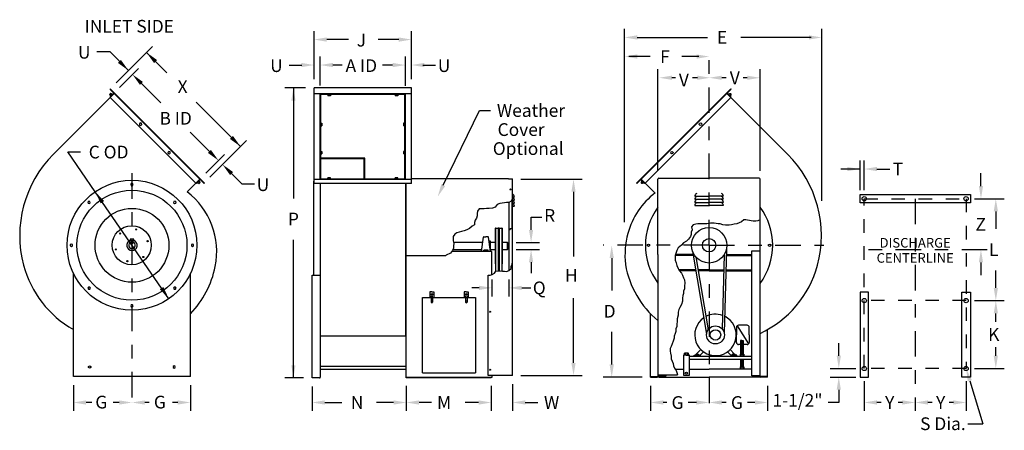
# Model space of a CAD drawing. Extents: x 0.08 to 7.33, y 0.03 to 3.05.
import ezdxf
from ezdxf.enums import TextEntityAlignment as Align

# ---------------------------------------------------------------- set-up
doc = ezdxf.new("R2010")
doc.units = 0
doc.header["$LTSCALE"] = 0.25
doc.header["$MEASUREMENT"] = 0
doc.linetypes.add('CENTER2', pattern=[1.125, 0.75, -0.125, 0.125, -0.125])
doc.linetypes.add('HIDDEN2', pattern=[0.1875, 0.125, -0.0625])
doc.layers.get('0').update_dxf_attribs({"linetype": 'CONTINUOUS'})
doc.styles.add('HELVLITE', font='velvetll.shx', dxfattribs={"height": 0.09375})

msp = doc.modelspace()

# ---------------------------------------------------------------- linework, layer by layer
at = {"linetype": 'ByBlock'}
for p, q in [((4.5316, 1.5606), (4.5316, 2.9825)), ((5.9847, 1.7168), (5.9847, 2.9825)), ((2.2464, 2.6116), (2.2464, 2.9668)), ((2.5003, 2.9043), (2.3401, 2.9043)), ((2.8694, 2.9043), (2.7191, 2.9043)), ((2.9632, 2.6116), (2.9632, 2.9668)), ((4.6253, 2.92), (5.1431, 2.92)), ((5.9066, 2.92), (5.3888, 2.92)), ((0.7889, 2.5854), (1.0568, 2.8533)), ((0.8792, 2.6773), (0.7412, 2.8153)), ((1.0126, 2.8091), (1.1623, 2.6594)), ((2.2914, 2.5666), (2.2914, 2.7793)), ((2.9182, 2.5626), (2.9182, 2.7793)), ((4.7199, 2.7793), (4.5636, 2.7793)), ((5.0793, 2.7793), (4.9543, 2.7793)), ((0.8139, 2.552), (0.9534, 2.6915)), ((2.4534, 2.7168), (2.3851, 2.7168)), ((2.8244, 2.7168), (2.7503, 2.7168)), ((4.7783, 1.938), (4.7783, 2.6856)), ((5.5298, 1.938), (5.5298, 2.6856)), ((4.9066, 2.6231), (4.881, 2.6231)), ((5.0685, 2.6231), (5.0316, 2.6231)), ((5.2816, 2.6231), (5.2485, 2.6231)), ((5.436, 2.6231), (5.4066, 2.6231)), ((0.9755, 2.581), (1.1178, 2.4387)), ((2.1839, 2.5491), (2.0316, 2.5491)), ((2.0941, 2.5491), (2.0941, 1.7352)), ((1.7044, 2.1173), (1.378, 2.4437)), ((1.4759, 2.0807), (1.3335, 2.223)), ((1.4786, 1.8915), (1.7486, 2.1615)), ((1.4489, 1.9212), (1.5863, 2.0586)), ((6.2659, 1.795), (6.2659, 2.0137)), ((6.2972, 1.795), (6.2972, 2.0137)), ((1.6384, 1.9181), (1.7135, 1.843)), ((6.2659, 1.9512), (6.1253, 1.9512)), ((6.3909, 1.9512), (6.4847, 1.9512)), ((7.1566, 1.8262), (7.1566, 1.92)), ((3.7695, 1.8776), (4.2191, 1.8776)), ((4.1566, 1.7838), (4.1566, 1.3063)), ((7.1097, 1.7325), (7.3284, 1.7325)), ((7.2191, 1.7325), (7.2191, 1.7325)), ((3.8441, 1.5035), (3.8441, 1.5973)), ((7.2659, 1.6387), (7.2659, 1.51)), ((2.0941, 0.4132), (2.0941, 1.4302)), ((3.7338, 1.4098), (3.9066, 1.4098)), ((3.7338, 1.3591), (3.9066, 1.3591)), ((3.8441, 1.2654), (3.8441, 1.1856)), ((4.4378, 1.2961), (4.4378, 1.0567)), ((7.1566, 1.2637), (7.1566, 1.17)), ((7.2659, 1.0762), (7.2659, 1.205)), ((3.5551, 1.1387), (3.5551, 1.0137)), ((3.681, 1.1387), (3.681, 1.0137)), ((3.4613, 1.0762), (3.4066, 1.0762)), ((3.7748, 1.0762), (3.842, 1.0762)), ((4.1566, 0.5238), (4.1566, 1.0013)), ((7.1097, 0.9825), (7.3284, 0.9825)), ((7.2659, 0.8262), (7.2659, 0.8887)), ((4.4378, 0.5124), (4.4378, 0.7517)), ((6.1097, 0.5762), (6.1097, 0.67)), ((7.2659, 0.5762), (7.2659, 0.6387)), ((6.0472, 0.4825), (6.2347, 0.4825)), ((7.1097, 0.4825), (7.3284, 0.4825)), ((2.1689, 0.4132), (2.0316, 0.4132)), ((3.707, 0.3676), (3.707, 0.17)), ((3.7695, 0.4301), (4.2191, 0.4301)), ((4.661, 0.4186), (4.3753, 0.4186)), ((6.0472, 0.42), (6.2347, 0.42)), ((6.2972, 0.3887), (6.2972, 0.17)), ((7.0472, 0.3887), (7.0472, 0.17)), ((0.4739, 0.3601), (0.4739, 0.17)), ((1.3364, 0.3601), (1.3364, 0.17)), ((2.2314, 0.3507), (2.2314, 0.17)), ((2.9254, 0.3547), (2.9254, 0.17)), ((3.551, 0.3547), (3.551, 0.17)), ((4.7235, 0.3561), (4.7235, 0.17)), ((5.586, 0.3561), (5.586, 0.17)), ((6.1097, 0.3262), (6.1097, 0.2325)), ((0.6097, 0.2325), (0.5677, 0.2325)), ((0.8114, 0.2325), (0.7659, 0.2325)), ((1.0316, 0.2325), (0.9989, 0.2325)), ((1.2427, 0.2325), (1.2034, 0.2325)), ((2.3251, 0.2325), (2.4514, 0.2325)), ((2.8316, 0.2325), (2.7053, 0.2325)), ((3.1097, 0.2325), (3.0191, 0.2325)), ((3.4573, 0.2325), (3.3597, 0.2325)), ((3.8007, 0.2325), (3.8945, 0.2325)), ((4.8441, 0.2325), (4.8173, 0.2325)), ((5.061, 0.2325), (5.0003, 0.2325)), ((5.2816, 0.2325), (5.2485, 0.2325)), ((5.4923, 0.2325), (5.4378, 0.2325)), ((6.1097, 0.2325), (6.0316, 0.2325)), ((6.4222, 0.2325), (6.3909, 0.2325)), ((6.5784, 0.2325), (6.5472, 0.2325)), ((6.7972, 0.2325), (6.7659, 0.2325)), ((6.9534, 0.2325), (6.9222, 0.2325))]:
    msp.add_line(p, q, dxfattribs=at)
at = {"linetype": 'CENTER2'}
for p, q in [((5.1548, 1.3899), (5.1548, 2.8418)), ((0.9037, 1.92), (0.9037, 0.17)), ((6.6722, 1.7325), (6.6722, 0.17)), ((5.1548, 1.3899), (4.3753, 1.3899)), ((5.1548, 1.3899), (5.1548, 0.17)), ((5.1548, 1.3899), (6.0003, 1.3899)), ((7.2034, 1.3575), (6.2347, 1.3575))]:
    msp.add_line(p, q, dxfattribs=at)
for p, q in [((0.6475, 2.8153), (0.7412, 2.8153)), ((2.0628, 2.7168), (2.1566, 2.7168)), ((3.0472, 2.7168), (3.1409, 2.7168)), ((0.7453, 2.5417), (0.7448, 2.5412)), ((0.7453, 2.5417), (1.4058, 1.8812)), ((2.9632, 2.5491), (2.2464, 2.5491)), ((2.2464, 1.8454), (2.2464, 2.5491)), ((2.9632, 1.8454), (2.9632, 2.5491)), ((5.2829, 2.5099), (5.3147, 2.5417)), ((5.3147, 2.5417), (5.3152, 2.5412)), ((0.3263, 2.0591), (0.7771, 2.5099)), ((0.7557, 2.5081), (0.7424, 2.4948)), ((0.7496, 2.4877), (0.7424, 2.4948)), ((0.7426, 2.5021), (0.7483, 2.5078)), ((0.7426, 2.5), (0.7504, 2.5078)), ((0.7426, 2.5), (0.7426, 2.5021)), ((0.7426, 2.5), (0.7451, 2.4975)), ((0.7448, 2.5369), (0.7697, 2.512)), ((0.7448, 2.4829), (0.7697, 2.5078)), ((0.7453, 2.4781), (0.7448, 2.4786)), ((0.7771, 2.5099), (0.7453, 2.4781)), ((0.7453, 2.4781), (1.3756, 1.8478)), ((0.7529, 2.491), (0.7457, 2.4981)), ((0.7504, 2.5078), (0.7483, 2.5078)), ((0.7558, 2.4939), (0.7496, 2.4877)), ((0.7504, 2.5078), (0.7529, 2.5053)), ((0.7595, 2.4976), (0.7523, 2.5047)), ((0.7628, 2.5009), (0.7557, 2.5081)), ((0.7558, 2.4939), (0.7628, 2.5009)), ((0.776, 2.5057), (0.7744, 2.5072)), ((0.776, 2.5057), (1.4031, 1.8785)), ((0.7787, 2.5083), (0.7771, 2.5099)), ((2.9632, 2.5041), (2.2464, 2.5041)), ((2.2914, 1.8735), (2.2914, 2.5041)), ((2.9182, 2.5001), (2.2914, 2.5001)), ((2.2954, 1.8775), (2.2954, 2.5001)), ((2.3667, 2.5001), (2.3479, 2.5001)), ((2.3479, 2.5001), (2.3479, 2.4912)), ((2.3667, 2.4912), (2.3479, 2.4912)), ((2.3526, 2.5001), (2.3526, 2.4912)), ((2.362, 2.5001), (2.362, 2.4912)), ((2.3667, 2.5001), (2.3667, 2.4912)), ((2.8617, 2.5001), (2.8429, 2.5001)), ((2.8429, 2.5001), (2.8429, 2.4912)), ((2.8617, 2.4912), (2.8429, 2.4912)), ((2.8476, 2.5001), (2.8476, 2.4912)), ((2.857, 2.5001), (2.857, 2.4912)), ((2.8617, 2.5001), (2.8617, 2.4912)), ((2.9142, 1.8775), (2.9142, 2.5001)), ((2.9182, 1.8735), (2.9182, 2.5041)), ((5.2813, 2.5083), (4.6208, 1.8478)), ((5.2855, 2.5072), (4.6568, 1.8785)), ((5.3147, 2.4781), (4.6844, 1.8478)), ((5.2813, 2.5083), (5.2829, 2.5099)), ((5.7336, 2.0591), (5.2829, 2.5099)), ((5.3147, 2.4781), (5.2829, 2.5099)), ((5.3152, 2.5369), (5.2903, 2.512)), ((5.3152, 2.4829), (5.2903, 2.5078)), ((5.2971, 2.5009), (5.3043, 2.5081)), ((5.3042, 2.4939), (5.2971, 2.5009)), ((5.3005, 2.4976), (5.3076, 2.5047)), ((5.3042, 2.4939), (5.3104, 2.4877)), ((5.3043, 2.5081), (5.3176, 2.4948)), ((5.3096, 2.5078), (5.3071, 2.5053)), ((5.3071, 2.491), (5.3142, 2.4981)), ((5.3173, 2.5), (5.3096, 2.5078)), ((5.3096, 2.5078), (5.3117, 2.5078)), ((5.3104, 2.4877), (5.3176, 2.4948)), ((5.3173, 2.5021), (5.3117, 2.5078)), ((5.3147, 2.4781), (5.3152, 2.4786)), ((5.3173, 2.5), (5.3148, 2.4975)), ((5.3173, 2.5), (5.3173, 2.5021)), ((3.1974, 1.8325), (3.4634, 2.3822)), ((3.4634, 2.3822), (3.5446, 2.3822)), ((0.9662, 2.2903), (0.9596, 2.2837)), ((0.9596, 2.2837), (0.962, 2.2746)), ((0.962, 2.2746), (0.9711, 2.2722)), ((0.9753, 2.2879), (0.9662, 2.2903)), ((0.9711, 2.2722), (0.9777, 2.2788)), ((0.9777, 2.2788), (0.9753, 2.2879)), ((2.2954, 2.2879), (2.2954, 2.2692)), ((2.2954, 2.2879), (2.3043, 2.2879)), ((2.2954, 2.2833), (2.3043, 2.2833)), ((2.2954, 2.2739), (2.3043, 2.2739)), ((2.2954, 2.2692), (2.3043, 2.2692)), ((2.3043, 2.2879), (2.3043, 2.2692)), ((2.9142, 2.2879), (2.9053, 2.2879)), ((2.9053, 2.2879), (2.9053, 2.2692)), ((2.9142, 2.2833), (2.9053, 2.2833)), ((2.9142, 2.2739), (2.9053, 2.2739)), ((2.9142, 2.2692), (2.9053, 2.2692)), ((2.9142, 2.2879), (2.9142, 2.2692)), ((5.0823, 2.2788), (5.0847, 2.2879)), ((5.0889, 2.2722), (5.0823, 2.2788)), ((5.0847, 2.2879), (5.0938, 2.2903)), ((5.098, 2.2746), (5.0889, 2.2722)), ((5.0938, 2.2903), (5.1004, 2.2837)), ((5.1004, 2.2837), (5.098, 2.2746)), ((0.6346, 1.784), (0.4337, 2.0767)), ((0.4337, 2.0767), (0.5274, 2.0767)), ((1.1763, 2.0802), (1.1697, 2.0736)), ((1.1697, 2.0736), (1.1721, 2.0645)), ((1.1721, 2.0645), (1.1812, 2.0621)), ((1.1854, 2.0778), (1.1763, 2.0802)), ((1.1812, 2.0621), (1.1878, 2.0687)), ((1.1878, 2.0687), (1.1854, 2.0778)), ((2.2954, 2.0807), (2.3043, 2.0807)), ((2.2954, 2.0807), (2.2954, 2.062)), ((2.2954, 2.076), (2.3043, 2.076)), ((2.2954, 2.0666), (2.3043, 2.0666)), ((2.2954, 2.062), (2.3043, 2.062)), ((2.619, 2.03), (2.2954, 2.03)), ((2.3043, 2.0807), (2.3043, 2.062)), ((2.619, 1.8775), (2.619, 2.03)), ((2.9053, 2.0807), (2.9053, 2.062)), ((2.9142, 2.0807), (2.9053, 2.0807)), ((2.9142, 2.076), (2.9053, 2.076)), ((2.9142, 2.0666), (2.9053, 2.0666)), ((2.9142, 2.062), (2.9053, 2.062)), ((2.9142, 2.0807), (2.9142, 2.062)), ((4.8722, 2.0687), (4.8746, 2.0778)), ((4.8788, 2.0621), (4.8722, 2.0687)), ((4.8746, 2.0778), (4.8837, 2.0802)), ((4.8879, 2.0645), (4.8788, 2.0621)), ((4.8837, 2.0802), (4.8903, 2.0736)), ((4.8903, 2.0736), (4.8879, 2.0645)), ((2.615, 2.026), (2.2954, 2.026)), ((2.615, 1.8775), (2.615, 2.026)), ((2.3667, 1.8864), (2.3479, 1.8864)), ((2.3479, 1.8775), (2.3479, 1.8864)), ((2.3526, 1.8775), (2.3526, 1.8864)), ((2.362, 1.8775), (2.362, 1.8864)), ((2.3667, 1.8775), (2.3667, 1.8864)), ((2.8617, 1.8864), (2.8429, 1.8864)), ((2.8429, 1.8775), (2.8429, 1.8864)), ((2.8476, 1.8775), (2.8476, 1.8864)), ((2.857, 1.8775), (2.857, 1.8864)), ((2.8617, 1.8775), (2.8617, 1.8864)), ((0.9005, 1.8442), (0.8958, 1.8361)), ((0.8958, 1.8361), (0.9005, 1.828)), ((0.9099, 1.8442), (0.9005, 1.8442)), ((0.9005, 1.828), (0.9099, 1.828)), ((0.9146, 1.8361), (0.9099, 1.8442)), ((0.9099, 1.828), (0.9146, 1.8361)), ((1.4074, 1.8796), (1.3112, 1.7834)), ((1.3756, 1.8478), (1.3761, 1.8473)), ((1.3803, 1.8473), (1.4053, 1.8722)), ((1.3914, 1.8583), (1.3851, 1.8521)), ((1.3851, 1.8521), (1.3923, 1.8449)), ((1.3885, 1.8554), (1.3956, 1.8482)), ((1.3914, 1.8583), (1.3984, 1.8653)), ((1.4055, 1.8582), (1.3923, 1.8449)), ((1.3975, 1.8452), (1.395, 1.8476)), ((1.3951, 1.862), (1.4022, 1.8549)), ((1.3975, 1.8452), (1.4052, 1.8529)), ((1.3975, 1.8452), (1.3996, 1.8452)), ((1.3984, 1.8653), (1.4055, 1.8582)), ((1.3996, 1.8452), (1.4052, 1.8508)), ((1.4052, 1.8529), (1.4028, 1.8554)), ((1.4031, 1.8785), (1.4047, 1.877)), ((1.4052, 1.8529), (1.4052, 1.8508)), ((1.4058, 1.8812), (1.4074, 1.8796)), ((1.4074, 1.8796), (1.4392, 1.8478)), ((1.4344, 1.8473), (1.4095, 1.8722)), ((1.4392, 1.8478), (1.4387, 1.8473)), ((1.7135, 1.843), (1.8073, 1.843)), ((2.2413, 1.8607), (2.2413, 1.1707)), ((2.2464, 1.8607), (2.2413, 1.8607)), ((2.9632, 1.8735), (2.2464, 1.8735)), ((2.9632, 1.8454), (2.2464, 1.8454)), ((2.2914, 1.8454), (2.2914, 0.4179)), ((2.9142, 1.8775), (2.2954, 1.8775)), ((2.3667, 1.8775), (2.3479, 1.8775)), ((2.8617, 1.8775), (2.8429, 1.8775)), ((2.9182, 1.8454), (2.9182, 0.9157)), ((2.9254, 0.4132), (2.9254, 1.8454)), ((3.677, 1.879), (2.9632, 1.879)), ((3.677, 1.879), (3.707, 1.879)), ((3.707, 1.8776), (3.707, 1.879)), ((3.707, 0.4301), (3.707, 1.8776)), ((4.6208, 1.8478), (4.6213, 1.8473)), ((4.6255, 1.8473), (4.6505, 1.8722)), ((4.6542, 1.8812), (4.6526, 1.8796)), ((4.6526, 1.8796), (4.6844, 1.8478)), ((4.6526, 1.8796), (4.7575, 1.7747)), ((4.6616, 1.8653), (4.6544, 1.8582)), ((4.6544, 1.8582), (4.6677, 1.8449)), ((4.6796, 1.8473), (4.6547, 1.8722)), ((4.6547, 1.8529), (4.6572, 1.8554)), ((4.6547, 1.8529), (4.6547, 1.8508)), ((4.6625, 1.8452), (4.6547, 1.8529)), ((4.6603, 1.8452), (4.6547, 1.8508)), ((4.6568, 1.8785), (4.6552, 1.877)), ((4.6649, 1.862), (4.6577, 1.8549)), ((4.6625, 1.8452), (4.6603, 1.8452)), ((4.6686, 1.8583), (4.6616, 1.8653)), ((4.6625, 1.8452), (4.665, 1.8476)), ((4.6715, 1.8554), (4.6644, 1.8482)), ((4.6748, 1.8521), (4.6677, 1.8449)), ((4.6686, 1.8583), (4.6748, 1.8521)), ((4.6844, 1.8478), (4.6839, 1.8473)), ((4.7783, 1.3224), (4.7783, 1.8755)), ((4.7858, 1.883), (5.1548, 1.883)), ((5.5223, 1.883), (5.1548, 1.883)), ((5.5298, 1.3486), (5.5298, 1.8755)), ((1.1758, 0.9957), (0.6346, 1.784)), ((3.707, 1.7455), (3.7209, 1.7455)), ((5.0498, 1.7509), (5.1548, 1.7509)), ((5.2598, 1.7509), (5.1548, 1.7509)), ((6.2659, 1.7012), (6.2659, 1.7637)), ((6.2659, 1.7637), (7.0784, 1.7637)), ((7.0784, 1.7637), (7.0784, 1.7012)), ((0.5872, 1.7145), (0.5806, 1.7078)), ((0.5806, 1.7078), (0.583, 1.6988)), ((0.583, 1.6988), (0.5921, 1.6963)), ((0.5963, 1.712), (0.5872, 1.7145)), ((0.5921, 1.6963), (0.5987, 1.703)), ((0.5987, 1.703), (0.5963, 1.712)), ((1.2141, 1.712), (1.2117, 1.703)), ((1.2117, 1.703), (1.2183, 1.6963)), ((1.2232, 1.7145), (1.2141, 1.712)), ((1.2183, 1.6963), (1.2274, 1.6988)), ((1.2298, 1.7078), (1.2232, 1.7145)), ((1.2274, 1.6988), (1.2298, 1.7078)), ((3.5792, 1.6713), (3.5588, 1.6632)), ((3.5954, 1.6895), (3.5792, 1.6713)), ((3.6136, 1.6976), (3.5954, 1.6895)), ((3.6318, 1.6996), (3.6136, 1.6976)), ((3.648, 1.7015), (3.6318, 1.6996)), ((3.6642, 1.7037), (3.648, 1.7015)), ((3.6805, 1.7057), (3.6642, 1.7037)), ((3.6795, 1.7053), (3.6795, 1.2026)), ((3.6967, 1.7138), (3.6805, 1.7057)), ((3.7068, 1.732), (3.6967, 1.7138)), ((3.7055, 1.5184), (3.7055, 1.7298)), ((3.707, 1.723), (3.7209, 1.723)), ((3.707, 1.7005), (3.7209, 1.7005)), ((3.707, 1.678), (3.7209, 1.678)), ((5.0498, 1.7284), (5.1548, 1.7284)), ((5.0498, 1.7059), (5.1548, 1.7059)), ((5.0498, 1.6834), (5.1548, 1.6834)), ((5.2598, 1.7284), (5.1548, 1.7284)), ((5.2598, 1.7059), (5.1548, 1.7059)), ((5.2598, 1.6834), (5.1548, 1.6834)), ((7.0784, 1.7012), (6.2659, 1.7012)), ((3.4475, 1.6064), (3.4414, 1.5902)), ((3.4495, 1.6408), (3.4475, 1.6246)), ((3.4475, 1.6246), (3.4475, 1.6064)), ((3.4617, 1.657), (3.4495, 1.6408)), ((3.4779, 1.659), (3.4617, 1.657)), ((3.4981, 1.659), (3.4779, 1.659)), ((3.5163, 1.661), (3.4981, 1.659)), ((3.5345, 1.661), (3.5163, 1.661)), ((3.5588, 1.6632), (3.5345, 1.661)), ((3.8441, 1.5973), (3.9222, 1.5973)), ((3.4111, 1.5314), (3.3907, 1.513)), ((3.4273, 1.5415), (3.4111, 1.5314)), ((3.4313, 1.574), (3.4273, 1.5577)), ((3.4273, 1.5577), (3.4273, 1.5415)), ((3.4414, 1.5902), (3.4313, 1.574)), ((5.0373, 1.5407), (5.026, 1.5254)), ((5.026, 1.5254), (5.0298, 1.5029)), ((5.0561, 1.5444), (5.0373, 1.5407)), ((5.0713, 1.5482), (5.0561, 1.5444)), ((5.1391, 1.5482), (5.0713, 1.5482)), ((5.1656, 1.5519), (5.1391, 1.5482)), ((5.1921, 1.5519), (5.1656, 1.5519)), ((5.2222, 1.5482), (5.1921, 1.5519)), ((5.2374, 1.5482), (5.2222, 1.5482)), ((5.2562, 1.5407), (5.2374, 1.5482)), ((5.2752, 1.5369), (5.2562, 1.5407)), ((5.3015, 1.5369), (5.2752, 1.5369)), ((5.3205, 1.5407), (5.3015, 1.5369)), ((5.3393, 1.5444), (5.3205, 1.5407)), ((5.3583, 1.5482), (5.3393, 1.5444)), ((5.3771, 1.5557), (5.3583, 1.5482)), ((5.3923, 1.5632), (5.3771, 1.5557)), ((5.4111, 1.5784), (5.3923, 1.5632)), ((5.4263, 1.5784), (5.4111, 1.5784)), ((5.4639, 1.5709), (5.4263, 1.5784)), ((5.4791, 1.5672), (5.4639, 1.5709)), ((5.4979, 1.5672), (5.4791, 1.5672)), ((5.5131, 1.5709), (5.4979, 1.5672)), ((5.5298, 1.5776), (5.5131, 1.5709)), ((3.2713, 1.4543), (3.2693, 1.4381)), ((3.2816, 1.4705), (3.2713, 1.4543)), ((3.2976, 1.4806), (3.2816, 1.4705)), ((3.3138, 1.4867), (3.2976, 1.4806)), ((3.3322, 1.4909), (3.3138, 1.4867)), ((3.3504, 1.4968), (3.3322, 1.4909)), ((3.3706, 1.503), (3.3504, 1.4968)), ((3.3907, 1.513), (3.3706, 1.503)), ((3.4968, 1.4529), (3.5113, 1.4529)), ((3.5259, 1.4529), (3.5113, 1.4529)), ((3.5788, 1.515), (3.5788, 1.2539)), ((3.5826, 1.515), (3.5788, 1.515)), ((3.5826, 1.515), (3.5826, 1.2539)), ((3.6027, 1.5131), (3.5826, 1.5131)), ((3.6027, 1.515), (3.6027, 1.2539)), ((3.6083, 1.515), (3.6027, 1.515)), ((3.6083, 1.515), (3.6083, 1.2539)), ((3.6279, 1.5131), (3.6083, 1.5131)), ((3.6279, 1.515), (3.6279, 1.2539)), ((3.6316, 1.515), (3.6279, 1.515)), ((3.6316, 1.515), (3.6316, 1.2539)), ((3.6852, 1.5028), (3.6795, 1.5013)), ((3.6898, 1.5107), (3.6852, 1.5028)), ((3.6977, 1.5115), (3.6898, 1.5107)), ((3.7053, 1.5184), (3.6977, 1.5115)), ((3.707, 1.519), (3.7053, 1.5184)), ((5.0183, 1.4536), (5.0033, 1.4348)), ((5.0221, 1.4689), (5.0183, 1.4536)), ((5.0298, 1.5029), (5.0221, 1.4876)), ((5.0221, 1.4876), (5.0221, 1.4689)), ((0.4589, 1.3992), (0.4508, 1.3945)), ((0.4508, 1.3945), (0.4508, 1.3852)), ((0.4508, 1.3852), (0.4589, 1.3805)), ((0.4671, 1.3945), (0.4589, 1.3992)), ((0.4589, 1.3805), (0.4671, 1.3852)), ((0.4671, 1.3852), (0.4671, 1.3945)), ((0.8915, 1.4356), (0.8915, 1.4262)), ((0.9197, 1.4356), (0.8915, 1.4356)), ((0.8969, 1.4224), (0.8969, 1.4141)), ((0.9135, 1.4224), (0.8969, 1.4224)), ((0.8969, 1.4141), (0.8969, 1.4058)), ((0.8969, 1.4058), (0.9135, 1.4058)), ((0.9135, 1.4058), (0.9135, 1.4224)), ((0.9197, 1.4259), (0.9197, 1.4356)), ((1.3514, 1.3992), (1.3433, 1.3945)), ((1.3433, 1.3945), (1.3433, 1.3852)), ((1.3433, 1.3852), (1.3514, 1.3805)), ((1.3596, 1.3945), (1.3514, 1.3992)), ((1.3514, 1.3805), (1.3596, 1.3852)), ((1.3596, 1.3852), (1.3596, 1.3945)), ((3.2693, 1.4381), (3.2713, 1.4219)), ((3.2713, 1.4219), (3.2754, 1.4037)), ((3.2754, 1.4037), (3.2735, 1.3855)), ((3.2735, 1.3855), (3.2735, 1.3693)), ((3.4781, 1.3432), (3.4931, 1.4497)), ((3.5446, 1.3432), (3.5296, 1.4497)), ((3.546, 1.421), (3.5336, 1.421)), ((3.546, 1.3479), (3.546, 1.421)), ((3.6751, 1.406), (3.6713, 1.4098)), ((3.6713, 1.3591), (3.6713, 1.4098)), ((3.6751, 1.3629), (3.6751, 1.406)), ((4.7004, 1.3945), (4.7085, 1.3992)), ((4.7004, 1.3852), (4.7004, 1.3945)), ((4.7085, 1.3805), (4.7004, 1.3852)), ((4.7085, 1.3992), (4.7166, 1.3945)), ((4.7166, 1.3852), (4.7085, 1.3805)), ((4.7166, 1.3945), (4.7166, 1.3852)), ((4.9505, 1.3896), (4.9277, 1.3706)), ((4.9655, 1.4083), (4.9505, 1.3896)), ((4.9882, 1.4196), (4.9655, 1.4083)), ((5.0033, 1.4348), (4.9882, 1.4196)), ((5.5929, 1.3945), (5.601, 1.3992)), ((5.5929, 1.3852), (5.5929, 1.3945)), ((5.601, 1.3805), (5.5929, 1.3852)), ((5.601, 1.3992), (5.6091, 1.3945)), ((5.6091, 1.3852), (5.601, 1.3805)), ((5.6091, 1.3945), (5.6091, 1.3852)), ((3.2149, 1.3132), (2.9254, 1.3132)), ((3.2187, 1.3165), (3.2149, 1.3132)), ((3.2511, 1.3327), (3.2187, 1.3165)), ((3.2653, 1.3511), (3.2511, 1.3327)), ((3.5551, 1.3432), (3.2593, 1.3432)), ((3.2735, 1.3693), (3.2653, 1.3511)), ((3.4957, 1.3432), (3.4957, 1.3542)), ((3.527, 1.3542), (3.4957, 1.3542)), ((3.5035, 1.3432), (3.5035, 1.3542)), ((3.5192, 1.3432), (3.5192, 1.3542)), ((3.527, 1.3432), (3.527, 1.3542)), ((3.5439, 1.3479), (3.546, 1.3479)), ((3.5551, 1.1747), (3.5551, 1.3432)), ((3.6751, 1.3629), (3.6713, 1.3591)), ((4.7769, 1.3224), (4.7783, 1.3224)), ((4.7783, 1.3224), (4.7783, 0.4297)), ((4.9089, 1.329), (4.905, 1.3138)), ((4.905, 1.3138), (4.905, 1.2798)), ((5.037, 1.3149), (4.9053, 1.3149)), ((5.0357, 1.3224), (4.9072, 1.3224)), ((4.9165, 1.3516), (4.9089, 1.329)), ((4.9277, 1.3706), (4.9165, 1.3516)), ((5.0316, 1.3465), (5.1358, 0.7345)), ((5.0357, 1.3224), (5.0329, 1.3224)), ((5.2648, 1.3195), (5.2503, 0.7747)), ((5.2828, 1.3644), (5.2664, 0.7438)), ((5.2815, 1.3149), (5.4698, 1.3149)), ((5.2817, 1.3224), (5.4698, 1.3224)), ((5.4698, 0.4297), (5.4698, 1.3486)), ((5.4698, 1.3486), (5.5298, 1.3486)), ((5.5298, 0.4297), (5.5298, 1.3486)), ((3.5826, 1.2539), (3.5788, 1.2539)), ((3.5826, 1.2539), (3.5826, 1.1971)), ((3.6083, 1.2539), (3.6027, 1.2539)), ((3.6027, 1.2539), (3.6027, 1.2015)), ((3.6083, 1.2539), (3.6083, 1.2013)), ((3.6279, 1.2539), (3.6279, 1.1999)), ((3.6316, 1.2539), (3.6279, 1.2539)), ((3.6962, 1.2189), (3.6968, 1.2341)), ((3.6968, 1.2341), (3.7041, 1.2505)), ((3.7041, 1.2505), (3.7055, 1.257)), ((4.905, 1.2798), (4.9127, 1.261)), ((4.9127, 1.261), (4.9165, 1.242)), ((4.9165, 1.242), (4.9277, 1.2195)), ((5.0559, 1.3046), (5.1473, 0.7674)), ((0.4739, 0.4226), (0.4739, 1.1834)), ((1.3364, 0.4226), (1.3364, 1.1834)), ((2.2314, 0.4132), (2.2314, 1.1707)), ((2.2314, 1.1707), (2.2914, 1.1707)), ((3.527, 1.1688), (3.5418, 1.17)), ((3.527, 0.4301), (3.527, 1.1688)), ((3.5418, 1.17), (3.5582, 1.1758)), ((3.5582, 1.1758), (3.574, 1.1837)), ((3.574, 1.1837), (3.5841, 1.1995)), ((3.5841, 1.1995), (3.5999, 1.2017)), ((3.5999, 1.2017), (3.6157, 1.2009)), ((3.6157, 1.2009), (3.633, 1.1995)), ((3.633, 1.1995), (3.6494, 1.1995)), ((3.6494, 1.1995), (3.6646, 1.1973)), ((3.6646, 1.1973), (3.681, 1.2031)), ((3.681, 1.2031), (3.6962, 1.2189)), ((4.9277, 1.2195), (4.9352, 1.2042)), ((5.0549, 1.2099), (4.9325, 1.2099)), ((4.9352, 1.2042), (4.9505, 1.1854)), ((5.0561, 1.2024), (4.9368, 1.2024)), ((4.9505, 1.1854), (4.958, 1.1702)), ((4.958, 1.1702), (4.9655, 1.1514)), ((5.1548, 1.2099), (5.072, 1.2099)), ((5.1548, 1.2024), (5.0733, 1.2024)), ((5.1548, 1.2099), (5.2619, 1.2099)), ((5.1548, 1.2024), (5.2617, 1.2024)), ((5.2785, 1.2024), (5.4698, 1.2024)), ((5.2787, 1.2099), (5.4698, 1.2099)), ((4.9655, 1.1514), (4.973, 1.1362)), ((4.973, 1.1362), (4.9768, 1.1099)), ((4.9768, 1.1099), (4.973, 1.0909)), ((4.973, 1.0909), (4.973, 1.0684)), ((0.5849, 1.0824), (0.5803, 1.0743)), ((0.5803, 1.0743), (0.5849, 1.0662)), ((0.5943, 1.0824), (0.5849, 1.0824)), ((0.5849, 1.0662), (0.5943, 1.0662)), ((0.599, 1.0743), (0.5943, 1.0824)), ((0.5943, 1.0662), (0.599, 1.0743)), ((1.216, 1.0824), (1.2114, 1.0743)), ((1.2114, 1.0743), (1.216, 1.0662)), ((1.2254, 1.0824), (1.216, 1.0824)), ((1.216, 1.0662), (1.2254, 1.0662)), ((1.2301, 1.0743), (1.2254, 1.0824)), ((1.2254, 1.0662), (1.2301, 1.0743)), ((3.1138, 1.047), (3.0988, 1.047)), ((3.0988, 1.047), (3.0988, 1.0057)), ((3.1083, 1.0057), (3.1083, 1.017)), ((3.1138, 1.047), (3.1288, 1.047)), ((3.1193, 1.0057), (3.1193, 1.017)), ((3.1288, 1.047), (3.1288, 1.0057)), ((3.3669, 1.047), (3.3519, 1.047)), ((3.3519, 1.047), (3.3519, 1.0057)), ((3.3615, 1.0057), (3.3615, 1.017)), ((3.3669, 1.047), (3.3819, 1.047)), ((3.3724, 1.0057), (3.3724, 1.017)), ((3.3819, 1.047), (3.3819, 1.0057)), ((4.9617, 1.0191), (4.958, 1.0003)), ((4.9655, 1.0343), (4.9617, 1.0191)), ((4.973, 1.0684), (4.9655, 1.0531)), ((4.9655, 1.0531), (4.9655, 1.0343)), ((6.2659, 1.045), (6.2659, 0.42)), ((6.3284, 1.045), (6.2659, 1.045)), ((6.3284, 0.42), (6.3284, 1.045)), ((7.0159, 0.42), (7.0159, 1.045)), ((7.0159, 1.045), (7.0784, 1.045)), ((7.0784, 1.045), (7.0784, 0.42)), ((0.9005, 0.9517), (0.8958, 0.9436)), ((0.8958, 0.9436), (0.9005, 0.9355)), ((0.9099, 0.9517), (0.9005, 0.9517)), ((0.9146, 0.9436), (0.9099, 0.9517)), ((0.9099, 0.9355), (0.9146, 0.9436)), ((3.0454, 0.4507), (3.0454, 1.0057)), ((3.0454, 1.0057), (3.4354, 1.0057)), ((3.1083, 1.0057), (3.1083, 0.972)), ((3.1083, 0.9788), (3.1193, 0.9788)), ((3.1193, 1.0057), (3.1193, 0.972)), ((3.3615, 1.0057), (3.3615, 0.972)), ((3.3724, 0.9788), (3.3615, 0.9788)), ((3.3724, 1.0057), (3.3724, 0.972)), ((3.4354, 1.0057), (3.4354, 0.4507)), ((4.9505, 0.9548), (4.939, 0.9323)), ((4.958, 0.9776), (4.9505, 0.9548)), ((4.958, 1.0003), (4.958, 0.9776)), ((0.9005, 0.9355), (0.9099, 0.9355)), ((2.9182, 0.9157), (2.9182, 0.7233)), ((4.7235, 0.4226), (4.7235, 0.8863)), ((4.9277, 0.8755), (4.9202, 0.849)), ((4.9315, 0.9171), (4.9277, 0.8983)), ((4.9277, 0.8983), (4.9277, 0.8755)), ((4.939, 0.9323), (4.9315, 0.9171)), ((4.9202, 0.8265), (4.9165, 0.8113)), ((4.9165, 0.8113), (4.9165, 0.7925)), ((4.9202, 0.849), (4.9202, 0.8265)), ((5.4353, 0.8007), (5.3712, 0.8007)), ((4.905, 0.7395), (4.8975, 0.7207)), ((4.9089, 0.7547), (4.905, 0.7395)), ((4.9165, 0.7925), (4.9089, 0.7735)), ((4.9089, 0.7735), (4.9089, 0.7547)), ((5.3562, 0.7857), (5.3562, 0.7299)), ((5.3562, 0.674), (5.3562, 0.7299)), ((5.3606, 0.7963), (5.4459, 0.6634)), ((5.4503, 0.7299), (5.4503, 0.7857)), ((5.4503, 0.7299), (5.4503, 0.674)), ((5.586, 0.4226), (5.586, 0.7697)), ((2.2914, 0.7233), (2.9182, 0.7233)), ((4.8824, 0.6639), (4.8749, 0.6451)), ((4.89, 0.6829), (4.8824, 0.6639)), ((4.8975, 0.7054), (4.89, 0.6829)), ((4.8975, 0.7207), (4.8975, 0.7054)), ((5.3871, 0.659), (5.3712, 0.659)), ((5.3871, 0.6886), (5.3871, 0.5875)), ((5.3965, 0.6886), (5.3871, 0.6886)), ((5.3965, 0.6736), (5.3872, 0.6749)), ((5.3965, 0.6586), (5.3872, 0.6599)), ((5.3965, 0.6811), (5.3901, 0.682)), ((5.3965, 0.6661), (5.3901, 0.667)), ((5.3965, 0.6886), (5.4058, 0.6886)), ((5.3965, 0.6811), (5.4028, 0.6802)), ((5.3965, 0.6736), (5.4058, 0.6723)), ((5.3965, 0.6661), (5.4028, 0.6652)), ((5.3965, 0.6586), (5.4058, 0.6573)), ((5.4058, 0.6886), (5.4058, 0.5875)), ((5.4353, 0.659), (5.4058, 0.659)), ((4.8749, 0.6451), (4.8674, 0.6299)), ((4.8674, 0.6299), (4.8674, 0.6111)), ((4.8674, 0.6111), (4.8712, 0.5959)), ((4.8712, 0.5959), (4.8749, 0.5733)), ((4.9727, 0.5801), (4.9727, 0.5949)), ((4.9748, 0.5949), (4.9727, 0.5949)), ((4.9748, 0.5801), (4.9727, 0.5801)), ((5.0018, 0.5949), (4.9748, 0.5949)), ((4.9855, 0.5801), (4.9748, 0.5801)), ((4.9805, 0.5801), (4.9805, 0.5949)), ((4.9855, 0.5801), (5.0018, 0.5801)), ((4.9961, 0.5801), (4.9961, 0.5949)), ((5.0018, 0.5949), (5.0039, 0.5949)), ((5.0018, 0.5801), (5.0039, 0.5801)), ((5.0039, 0.5801), (5.0039, 0.5949)), ((5.0589, 0.587), (5.0517, 0.5799)), ((5.0589, 0.5887), (5.0589, 0.5799)), ((5.0601, 0.5887), (5.0589, 0.5887)), ((5.0666, 0.5887), (5.0601, 0.5887)), ((5.0936, 0.6217), (5.0606, 0.5887)), ((5.0635, 0.5887), (5.0635, 0.5799)), ((5.0666, 0.5887), (5.0763, 0.5887)), ((5.0729, 0.5887), (5.0729, 0.5799)), ((5.0763, 0.5887), (5.0776, 0.5887)), ((5.0776, 0.5887), (5.0776, 0.5799)), ((5.0892, 0.5799), (5.114, 0.6046)), ((5.3142, 0.5799), (5.2895, 0.6046)), ((5.3098, 0.6217), (5.3429, 0.5887)), ((5.3271, 0.5887), (5.3259, 0.5887)), ((5.3259, 0.5887), (5.3259, 0.5799)), ((5.3369, 0.5887), (5.3271, 0.5887)), ((5.3305, 0.5887), (5.3305, 0.5799)), ((5.3369, 0.5887), (5.3433, 0.5887)), ((5.3399, 0.5887), (5.3399, 0.5799)), ((5.3433, 0.5887), (5.3446, 0.5887)), ((5.3446, 0.5887), (5.3446, 0.5799)), ((5.3446, 0.587), (5.3517, 0.5799)), ((5.3957, 0.5875), (5.3824, 0.5875)), ((5.3824, 0.5875), (5.3824, 0.5724)), ((5.3965, 0.6436), (5.3872, 0.6449)), ((5.3965, 0.6286), (5.3872, 0.6299)), ((5.3965, 0.6136), (5.3872, 0.6149)), ((5.3965, 0.5986), (5.3872, 0.5999)), ((5.3894, 0.5875), (5.3894, 0.5724)), ((5.3965, 0.6511), (5.3901, 0.652)), ((5.3965, 0.6361), (5.3901, 0.637)), ((5.3965, 0.6211), (5.3901, 0.622)), ((5.3965, 0.6061), (5.3901, 0.607)), ((5.3965, 0.5911), (5.3901, 0.592)), ((5.3957, 0.5875), (5.4105, 0.5875)), ((5.3965, 0.6511), (5.4028, 0.6502)), ((5.3965, 0.6436), (5.4058, 0.6423)), ((5.3965, 0.6361), (5.4028, 0.6352)), ((5.3965, 0.6286), (5.4058, 0.6273)), ((5.3965, 0.6211), (5.4028, 0.6202)), ((5.3965, 0.6136), (5.4058, 0.6123)), ((5.3965, 0.6061), (5.4028, 0.6052)), ((5.3965, 0.5986), (5.4058, 0.5973)), ((5.3965, 0.5911), (5.4028, 0.5902)), ((5.4035, 0.5875), (5.4035, 0.5724)), ((5.4105, 0.5875), (5.4105, 0.5724)), ((4.8749, 0.5733), (4.8749, 0.5543)), ((4.8749, 0.5543), (4.8824, 0.5356)), ((4.8824, 0.5356), (4.89, 0.5203)), ((4.89, 0.5203), (4.8937, 0.5015)), ((4.9652, 0.5799), (4.9652, 0.4336)), ((5.0102, 0.5799), (4.9652, 0.5799)), ((5.0102, 0.4336), (5.0102, 0.5799)), ((5.0102, 0.5724), (5.4698, 0.5724)), ((5.4698, 0.5499), (5.0102, 0.5499)), ((5.0442, 0.5724), (5.0442, 0.5799)), ((5.0442, 0.5799), (5.0892, 0.5799)), ((5.0601, 0.5799), (5.0589, 0.5799)), ((5.0763, 0.5799), (5.0601, 0.5799)), ((5.0763, 0.5799), (5.0776, 0.5799)), ((5.0892, 0.5799), (5.0892, 0.5724)), ((5.3142, 0.5799), (5.3142, 0.5724)), ((5.3592, 0.5799), (5.3142, 0.5799)), ((5.3271, 0.5799), (5.3259, 0.5799)), ((5.3271, 0.5799), (5.3433, 0.5799)), ((5.3433, 0.5799), (5.3446, 0.5799)), ((5.3592, 0.5724), (5.3592, 0.5799)), ((5.4105, 0.5724), (5.3824, 0.5724)), ((5.3871, 0.5499), (5.3871, 0.4938)), ((5.3965, 0.5386), (5.3872, 0.5399)), ((5.3965, 0.5236), (5.3872, 0.5249)), ((5.3965, 0.5086), (5.3872, 0.5099)), ((5.3965, 0.5461), (5.3901, 0.547)), ((5.3965, 0.5311), (5.3901, 0.532)), ((5.3965, 0.5161), (5.3901, 0.517)), ((5.3965, 0.5461), (5.4028, 0.5452)), ((5.3965, 0.5386), (5.4058, 0.5373)), ((5.3965, 0.5311), (5.4028, 0.5302)), ((5.3965, 0.5236), (5.4058, 0.5223)), ((5.3965, 0.5161), (5.4028, 0.5152)), ((5.3965, 0.5086), (5.4058, 0.5073)), ((5.4058, 0.5499), (5.4058, 0.4938)), ((0.5858, 0.4983), (0.5939, 0.503)), ((0.5858, 0.4889), (0.5858, 0.4983)), ((0.5939, 0.4842), (0.5858, 0.4889)), ((0.5939, 0.503), (0.6021, 0.4983)), ((0.6021, 0.4889), (0.5939, 0.4842)), ((0.6021, 0.4983), (0.6021, 0.4889)), ((1.2164, 0.503), (1.2083, 0.4983)), ((1.2083, 0.4983), (1.2083, 0.4889)), ((1.2083, 0.4889), (1.2164, 0.4842)), ((1.2246, 0.4983), (1.2164, 0.503)), ((1.2164, 0.4842), (1.2246, 0.4889)), ((1.2246, 0.4889), (1.2246, 0.4983)), ((2.2914, 0.4995), (2.9254, 0.4995)), ((2.2914, 0.477), (2.9254, 0.477)), ((3.0454, 0.4507), (3.4354, 0.4507)), ((4.7798, 0.4355), (4.9221, 0.4355)), ((4.8398, 0.4297), (4.8398, 0.4355)), ((4.8937, 0.5015), (4.9012, 0.4863)), ((4.9012, 0.4863), (4.9127, 0.4675)), ((4.9059, 0.4786), (4.9652, 0.4786)), ((4.9127, 0.4675), (4.9165, 0.4523)), ((4.9165, 0.4523), (4.9221, 0.4355)), ((5.0102, 0.4786), (5.1548, 0.4786)), ((5.4698, 0.4786), (5.1548, 0.4786)), ((5.3957, 0.4938), (5.3824, 0.4938)), ((5.3824, 0.4938), (5.3824, 0.4786)), ((5.4105, 0.4786), (5.3824, 0.4786)), ((5.3894, 0.4938), (5.3894, 0.4786)), ((5.3965, 0.5011), (5.3901, 0.502)), ((5.3957, 0.4938), (5.4105, 0.4938)), ((5.3965, 0.5011), (5.4028, 0.5002)), ((5.4035, 0.4938), (5.4035, 0.4786)), ((5.4105, 0.4938), (5.4105, 0.4786)), ((1.3364, 0.4226), (0.4739, 0.4226)), ((2.2867, 0.4132), (2.2314, 0.4132)), ((3.5551, 0.4172), (2.9254, 0.4172)), ((3.551, 0.4132), (2.9254, 0.4132)), ((3.707, 0.4301), (3.527, 0.4301)), ((3.551, 0.4172), (3.551, 0.4132)), ((3.5551, 0.4301), (3.5551, 0.4172)), ((4.7235, 0.4226), (4.7727, 0.4226)), ((4.7235, 0.4186), (4.7235, 0.4226)), ((4.7235, 0.4186), (4.7727, 0.4186)), ((4.7783, 0.4297), (4.8398, 0.4297)), ((4.7798, 0.4226), (4.7798, 0.4226)), ((4.7838, 0.4297), (4.7838, 0.4186)), ((4.7838, 0.4186), (5.1548, 0.4186)), ((4.9652, 0.4336), (5.0102, 0.4336)), ((5.5257, 0.4186), (5.1548, 0.4186)), ((5.5257, 0.4297), (5.4698, 0.4297)), ((5.5257, 0.4297), (5.5257, 0.4186)), ((5.5298, 0.4226), (5.5298, 0.4226)), ((5.586, 0.4226), (5.5368, 0.4226)), ((5.586, 0.4186), (5.5368, 0.4186)), ((5.586, 0.4186), (5.586, 0.4226)), ((6.2659, 0.42), (6.3284, 0.42)), ((7.0784, 0.42), (7.0159, 0.42)), ((7.0741, 0.3927), (7.1691, 0.0762)), ((7.0597, 0.0762), (7.1691, 0.0762))]:
    msp.add_line(p, q)
at = {"linetype": 'HIDDEN2'}
for p, q in [((6.2972, 0.4825), (6.2972, 1.7325)), ((6.2972, 1.7325), (7.0472, 1.7325)), ((7.0472, 1.7325), (7.0472, 0.4825)), ((7.0472, 0.9825), (6.2972, 0.9825)), ((7.0472, 0.4825), (6.2972, 0.4825))]:
    msp.add_line(p, q, dxfattribs=at)
at = {"linetype": 'Continuous'}
for p, q in [((3.4875, 1.4098), (3.274, 1.4098)), ((3.5788, 1.4098), (3.546, 1.4098)), ((3.6713, 1.4098), (3.6316, 1.4098)), ((3.2689, 1.3591), (3.4804, 1.3591)), ((3.546, 1.3591), (3.5788, 1.3591)), ((3.6316, 1.3591), (3.6713, 1.3591))]:
    msp.add_line(p, q, dxfattribs=at)
for centre, radius in [((0.9052, 1.3899), 0.4781), ((0.9052, 1.3899), 0.405), ((3.6923, 1.8013), 0.00405), ((6.2972, 1.7325), 0.0156), ((7.0472, 1.7325), 0.0156), ((0.9052, 1.3899), 0.2718), ((0.9037, 1.3899), 0.1442), ((0.8189, 1.4762), 0.00416), ((0.9361, 1.5065), 0.00416), ((5.1548, 1.3899), 0.1306), ((1.0209, 1.4202), 0.00416), ((5.1548, 1.3899), 0.0494), ((0.7866, 1.3595), 0.00416), ((0.9886, 1.3035), 0.00416), ((0.8714, 1.2732), 0.00416), ((3.1138, 1.0282), 0.00562), ((3.3669, 1.0282), 0.00562), ((6.2972, 0.9825), 0.0156), ((7.0472, 0.9825), 0.0156), ((3.542, 0.9007), 0.00375), ((5.2017, 0.7299), 0.0661), ((5.2017, 0.7299), 0.0385), ((3.542, 0.4732), 0.00375), ((4.9877, 0.4486), 0.00797), ((6.2972, 0.4825), 0.0156), ((7.0472, 0.4825), 0.0156)]:
    msp.add_circle(centre, radius)
for centre, radius, start, end in [((0.7469, 2.5391), 0.003, 135, 225), ((5.3131, 2.5391), 0.003, 315, 45), ((0.7469, 2.4807), 0.003, 135, 225), ((0.7676, 2.5099), 0.003, 315, 45), ((5.2924, 2.5099), 0.003, 135, 225), ((5.3131, 2.4807), 0.003, 315, 45), ((0.9243, 1.4612), 0.8457, 135, 195), ((5.1357, 1.4612), 0.8457, 345, 45), ((1.3782, 1.8494), 0.003, 225, 315), ((1.4074, 1.8701), 0.003, 45, 135), ((1.4366, 1.8494), 0.003, 225, 315), ((4.6234, 1.8494), 0.003, 225, 315), ((4.6526, 1.8701), 0.003, 45, 135), ((4.6817, 1.8494), 0.003, 225, 315), ((4.7858, 1.8755), 0.0075, 90, 180), ((5.5223, 1.8755), 0.0075, 0, 90), ((0.9788, 1.3448), 0.5503, 348.3287, 52.84656), ((3.6984, 1.7455), 0.0225, 0, 67.71274), ((3.6984, 1.723), 0.0225, 0, 67.71274), ((5.0881, 1.3348), 0.5503, 126.92288, 165), ((5.0723, 1.7509), 0.0225, 112.28726, 180), ((5.0723, 1.7284), 0.0225, 112.28726, 180), ((5.2373, 1.7509), 0.0225, 0, 67.71274), ((5.2373, 1.7284), 0.0225, 0, 67.71274), ((3.6984, 1.7005), 0.0225, 0, 67.71274), ((3.6984, 1.678), 0.0225, 0, 67.71274), ((5.1548, 1.3899), 0.4688, 143.42324, 216.57676), ((5.1548, 1.3899), 0.4688, 143.42324, 216.57676), ((5.0723, 1.7059), 0.0225, 112.28726, 180), ((5.0723, 1.6834), 0.0225, 112.28726, 180), ((5.2373, 1.7059), 0.0225, 0, 67.71274), ((5.2373, 1.6834), 0.0225, 0, 67.71274), ((5.1548, 1.3899), 0.4688, 323.1301, 36.8699), ((3.4968, 1.4491), 0.00375, 90, 172.00572), ((3.5259, 1.4491), 0.00375, 7.99428, 90), ((5.1594, 1.3157), 0.6241, 165, 186.00298), ((0.9052, 1.3899), 0.0388, 110.62957, 68.03867), ((0.9052, 1.3899), 0.0243, 110.05104, 69.94896), ((0.853, 1.442), 0.7718, 195, 240.58667), ((0.8339, 1.3707), 0.698, 316.05141, 348.65107), ((5.2261, 1.3707), 0.698, 190.14807, 230.10129), ((5.207, 1.442), 0.7718, 294.72279, 345), ((3.1138, 0.972), 0.00546, 180, 0), ((3.3669, 0.972), 0.00546, 180, 360), ((5.2017, 0.7299), 0.1529, 70.43112, 117.70684), ((5.2017, 0.7299), 0.1529, 124.50449, 63.63347), ((5.3712, 0.7857), 0.015, 90, 180), ((5.4353, 0.7857), 0.015, 0, 90), ((5.3712, 0.674), 0.015, 180, 270), ((5.4353, 0.674), 0.015, 270, 360), ((2.2867, 0.4179), 0.00469, 270, 0), ((4.7727, 0.4297), 0.0111, 270, 0), ((4.7727, 0.4297), 0.00703, 270, 0), ((5.5368, 0.4297), 0.0111, 180, 270), ((5.5368, 0.4297), 0.00703, 180, 270)]:
    msp.add_arc(centre, radius, start, end)
at = {"linetype": 'ByBlock'}
for points in [[(2.3401, 2.92), (2.3401, 2.8887), (2.2464, 2.9043)], [(2.8694, 2.92), (2.8694, 2.8887), (2.9632, 2.9043)], [(4.6253, 2.9356), (4.6253, 2.9043), (4.5316, 2.92)], [(5.8896, 2.9356), (5.8896, 2.9043), (5.9833, 2.92)], [(1.09, 2.7538), (1.0679, 2.7317), (1.0126, 2.8091)], [(4.6253, 2.795), (4.6253, 2.7637), (4.5316, 2.7793)], [(5.0628, 2.795), (5.0628, 2.7637), (5.1566, 2.7793)], [(0.824, 2.7546), (0.8019, 2.7325), (0.8792, 2.6773)], [(2.1526, 2.7325), (2.1526, 2.7012), (2.2463, 2.7168)], [(2.3851, 2.7325), (2.3851, 2.7012), (2.2914, 2.7168)], [(2.8244, 2.7325), (2.8244, 2.7012), (2.9182, 2.7168)], [(3.057, 2.7325), (3.057, 2.7012), (2.9632, 2.7168)], [(0.9865, 2.5921), (0.9645, 2.57), (0.9092, 2.6473)], [(4.881, 2.6387), (4.881, 2.6075), (4.7873, 2.6231)], [(5.0685, 2.6387), (5.0685, 2.6075), (5.1623, 2.6231)], [(5.2485, 2.6387), (5.2485, 2.6075), (5.1548, 2.6231)], [(5.436, 2.6387), (5.436, 2.6075), (5.5298, 2.6231)], [(2.1097, 2.4554), (2.0784, 2.4554), (2.0941, 2.5491)], [(1.6492, 2.1946), (1.6271, 2.1725), (1.7044, 2.1173)], [(1.4869, 2.0917), (1.4648, 2.0696), (1.5421, 2.0144)], [(1.6495, 1.9292), (1.6274, 1.9071), (1.5721, 1.9844)], [(6.1722, 1.9668), (6.1722, 1.9356), (6.2659, 1.9512)], [(6.3909, 1.9668), (6.3909, 1.9356), (6.2972, 1.9512)], [(4.1722, 1.7838), (4.1409, 1.7838), (4.1566, 1.8776)], [(7.1722, 1.8262), (7.1409, 1.8262), (7.1566, 1.7325)], [(7.2816, 1.6387), (7.2503, 1.6387), (7.2659, 1.7325)], [(3.8597, 1.5035), (3.8284, 1.5035), (3.8441, 1.4098)], [(4.4534, 1.2961), (4.4222, 1.2961), (4.4378, 1.3899)], [(3.8597, 1.2654), (3.8284, 1.2654), (3.8441, 1.3591)], [(7.1722, 1.2637), (7.1409, 1.2637), (7.1566, 1.3575)], [(3.4613, 1.0918), (3.4613, 1.0606), (3.5551, 1.0762)], [(3.7748, 1.0918), (3.7748, 1.0606), (3.681, 1.0762)], [(7.2816, 1.0762), (7.2503, 1.0762), (7.2659, 0.9825)], [(7.2816, 0.8887), (7.2503, 0.8887), (7.2659, 0.9825)], [(4.1722, 0.5238), (4.1409, 0.5238), (4.1566, 0.4301)], [(4.4534, 0.5124), (4.4222, 0.5124), (4.4378, 0.4186)], [(6.1253, 0.5762), (6.0941, 0.5762), (6.1097, 0.4825)], [(7.2816, 0.5762), (7.2503, 0.5762), (7.2659, 0.4825)], [(2.1097, 0.507), (2.0784, 0.507), (2.0941, 0.4132)], [(6.1253, 0.3262), (6.0941, 0.3262), (6.1097, 0.42)], [(0.5677, 0.2481), (0.5677, 0.2168), (0.4739, 0.2325)], [(0.8114, 0.2481), (0.8114, 0.2168), (0.9052, 0.2325)], [(0.9989, 0.2481), (0.9989, 0.2168), (0.9052, 0.2325)], [(1.2427, 0.2481), (1.2427, 0.2168), (1.3364, 0.2325)], [(2.3251, 0.2481), (2.3251, 0.2168), (2.2314, 0.2325)], [(2.8316, 0.2481), (2.8316, 0.2168), (2.9254, 0.2325)], [(3.0191, 0.2481), (3.0191, 0.2168), (2.9254, 0.2325)], [(3.4573, 0.2481), (3.4573, 0.2168), (3.551, 0.2325)], [(3.8007, 0.2481), (3.8007, 0.2168), (3.707, 0.2325)], [(4.8173, 0.2481), (4.8173, 0.2168), (4.7235, 0.2325)], [(5.061, 0.2481), (5.061, 0.2168), (5.1548, 0.2325)], [(5.2485, 0.2481), (5.2485, 0.2168), (5.1548, 0.2325)], [(5.4923, 0.2481), (5.4923, 0.2168), (5.586, 0.2325)], [(6.3909, 0.2481), (6.3909, 0.2168), (6.2972, 0.2325)], [(6.5784, 0.2481), (6.5784, 0.2168), (6.6722, 0.2325)], [(6.7659, 0.2481), (6.7659, 0.2168), (6.6722, 0.2325)], [(6.9534, 0.2481), (6.9534, 0.2168), (7.0472, 0.2325)]]:
    msp.add_solid(points, dxfattribs=at)
for points in [[(3.1833, 1.8393), (3.2115, 1.8257), (3.1566, 1.7481)], [(0.7005, 1.7156), (0.6748, 1.6979), (0.6346, 1.784)], [(1.1104, 1.0654), (1.1362, 1.0831), (1.1764, 0.997)], [(7.0592, 0.3882), (7.0891, 0.3972), (7.0472, 0.4825)]]:
    msp.add_solid(points)

# ---------------------------------------------------------------- texts
at = {"linetype": 'ByBlock', "style": 'HELVLITE'}
for s, height, p in [('INLET SIDE', 0.09375, (0.8859, 3.0021)), ('J', 0.0938, (2.5941, 2.8999)), ('E', 0.0938, (5.2503, 2.92)), ('U', 0.0938, (0.5537, 2.8108)), ('U', 0.0938, (1.9691, 2.7124)), ('A ID', 0.09375, (2.5941, 2.7124)), ('U', 0.0938, (3.2034, 2.7124)), ('F', 0.0938, (4.8293, 2.7793)), ('V', 0.0938, (4.9691, 2.607)), ('V', 0.0938, (5.3441, 2.6226)), ('X', 0.0938, (1.2781, 2.5577)), ('B ID', 0.09375, (1.227, 2.3248)), ('T', 0.0938, (6.5448, 1.9512)), ('U', 0.0938, (1.8698, 1.8361)), ('P', 0.0938, (2.0941, 1.5827)), ('Z', 0.0938, (7.155, 1.545)), ('L', 0.0938, (7.2503, 1.3575)), ('H', 0.0938, (4.1409, 1.1695)), ('Q', 0.0938, (3.9042, 1.0762)), ('D', 0.0938, (4.4222, 0.9042)), ('K', 0.0938, (7.2503, 0.7332)), ('1-1/2"', 0.09375, (5.8058, 0.2481)), ('G', 0.0938, (0.6795, 0.2353)), ('G', 0.0938, (1.1107, 0.2353)), ('N', 0.0938, (2.5627, 0.2325)), ('M', 0.0938, (3.2034, 0.2325)), ('W', 0.0938, (3.9953, 0.2325)), ('G', 0.0938, (4.9222, 0.232)), ('G', 0.0938, (5.3597, 0.232)), ('Y', 0.0938, (6.4847, 0.2325)), ('Y', 0.0938, (6.8597, 0.2325))]:
    msp.add_text(s, height=height, dxfattribs=at).set_placement(p, align=Align.MIDDLE_CENTER)
at = {"style": 'HELVLITE'}
for s, p in [('Weather', (4.0941, 2.3822)), ('Cover', (3.9436, 2.2416)), ('C OD', (0.88, 2.0761)), ('Optional', (4.0835, 2.1018))]:
    msp.add_text(s, height=0.09375, dxfattribs=at).set_placement(p, align=Align.MIDDLE_RIGHT)
at = {"linetype": 'ByBlock', "style": 'HELVLITE'}
msp.add_text('R', height=0.0938, dxfattribs=at).set_placement((3.9808, 1.5973), align=Align.MIDDLE)
at = {"style": 'HELVLITE'}
for s, p in [('DISCHARGE', (6.6722, 1.3731)), ('CENTERLINE', (6.6722, 1.2615))]:
    msp.add_text(s, height=0.07031, dxfattribs=at).set_placement(p, align=Align.CENTER)
msp.add_text('S Dia.', height=0.09375, dxfattribs=at).set_placement((6.7085, 0.0762), align=Align.MIDDLE_LEFT)

doc.saveas('drawing.dxf')
